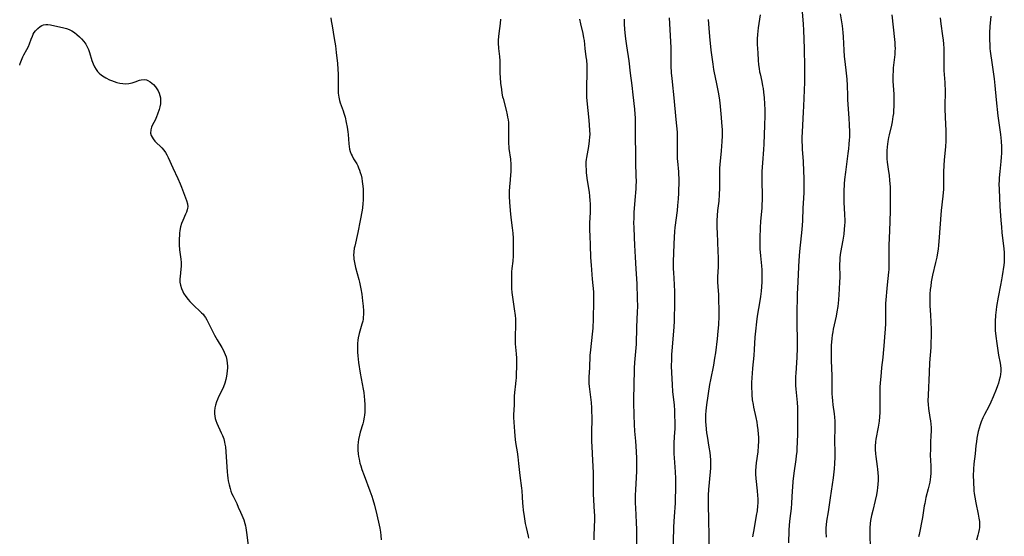
# Model space of a CAD drawing. Units: inches. Extents: x 2044734 to 2050193, y 195175 to 200631.
# Drawn here: x 2044872 to 2045112, y 196371 to 196497 of the extents above; entities that cross this region are included whole.
import ezdxf

# ---------------------------------------------------------------- set-up
doc = ezdxf.new("R2010")
doc.units = ezdxf.units.IN
doc.header["$MEASUREMENT"] = 0
doc.layers.add('c_09_T14S_R18E', color=22, linetype='Continuous')

msp = doc.modelspace()

# ---------------------------------------------------------------- linework, layer by layer
at = {"layer": 'c_09_T14S_R18E'}
for points, elevation in [([(2045052.84, 196498.42), (2045052.33, 196495.2), (2045052.23, 196494.41), (2045052.16, 196493.62), (2045052.09, 196492.51), (2045052.08, 196491.84), (2045052.09, 196491.18), (2045052.14, 196490.17), (2045052.21, 196489.03), (2045052.34, 196487.34), (2045052.45, 196486.16), (2045052.55, 196485.31), (2045052.68, 196484.46), (2045052.78, 196483.97), (2045053.2, 196482.11), (2045053.41, 196481.08), (2045053.52, 196480.41), (2045053.64, 196479.52), (2045053.77, 196478.14), (2045053.86, 196476.66), (2045053.92, 196475.17), (2045053.94, 196473.73), (2045053.9, 196471.45), (2045053.72, 196466.86), (2045053.64, 196465.55), (2045053.38, 196462.27), (2045053.26, 196460.16), (2045053.23, 196458.66), (2045053.23, 196457.86), (2045053.3, 196454.17), (2045053.29, 196453.06), (2045053.25, 196452.19), (2045053.19, 196451.2), (2045052.86, 196448.02), (2045052.78, 196446.38), (2045052.72, 196443.95), (2045052.73, 196442.25), (2045052.77, 196441.23), (2045052.9, 196439.52), (2045053.16, 196437.09), (2045053.23, 196436.14), (2045053.25, 196435.6), (2045053.25, 196434.57), (2045053.19, 196433.15), (2045053.03, 196430.95), (2045052.88, 196429.59), (2045052.65, 196428.08), (2045052.18, 196425.3), (2045052, 196424.14), (2045051.81, 196422.7), (2045051.73, 196421.92), (2045051.55, 196419.68), (2045051.37, 196416.64), (2045051.26, 196415.19), (2045050.94, 196412.14), (2045050.83, 196410.83), (2045050.77, 196409.82), (2045050.73, 196408.54), (2045050.72, 196407.35), (2045050.75, 196406.18), (2045050.79, 196405.57), (2045050.9, 196404.42), (2045051.07, 196403.24), (2045051.19, 196402.62), (2045051.75, 196400.09), (2045051.98, 196398.91), (2045052.1, 196398.08), (2045052.24, 196397.08), (2045052.35, 196396.01), (2045052.4, 196395.27), (2045052.42, 196394.18), (2045052.37, 196393.12), (2045052.23, 196391.72), (2045051.82, 196389.02), (2045051.72, 196388.1), (2045051.68, 196387.03), (2045051.69, 196386.23), (2045051.76, 196385.16), (2045052.09, 196382.15), (2045052.19, 196381.01), (2045052.22, 196380.22), (2045052.22, 196379.18), (2045052.18, 196378.46), (2045052.05, 196377.25), (2045051.88, 196376.17), (2045051.33, 196373.14), (2045050.97, 196370.88)], 1052), ([(2044989.45, 196497.32), (2044989.35, 196496.25), (2044989, 196493.87), (2044988.92, 196493.1), (2044988.88, 196492.22), (2044988.89, 196491.55), (2044988.96, 196490.19), (2044989.16, 196488.23), (2044989.24, 196487.14), (2044989.27, 196486.24), (2044989.29, 196484.13), (2044989.34, 196483.08), (2044989.46, 196481.7), (2044989.65, 196480.17), (2044989.78, 196479.28), (2044989.95, 196478.4), (2044990.05, 196477.94), (2044990.79, 196475.15), (2044991.05, 196474.02), (2044991.18, 196473.38), (2044991.29, 196472.73), (2044991.36, 196472.13), (2044991.39, 196471.63), (2044991.4, 196470.89), (2044991.35, 196468.48), (2044991.36, 196467.57), (2044991.39, 196466.91), (2044991.44, 196466.26), (2044991.5, 196465.74), (2044991.84, 196463.13), (2044991.95, 196461.86), (2044991.99, 196460.91), (2044991.97, 196460.13), (2044991.9, 196459.21), (2044991.68, 196457.1), (2044991.64, 196456.6), (2044991.58, 196455.21), (2044991.59, 196454.16), (2044991.66, 196452.55), (2044991.88, 196449.72), (2044992.04, 196448.23), (2044992.3, 196446.42), (2044992.46, 196445.11), (2044992.52, 196443.84), (2044992.53, 196443), (2044992.53, 196440.41), (2044992.5, 196439.55), (2044992.41, 196438.25), (2044992.23, 196436.47), (2044992.15, 196435.62), (2044992.09, 196434.28), (2044992.08, 196433.16), (2044992.09, 196432.52), (2044992.14, 196431.55), (2044992.24, 196430.58), (2044992.81, 196426.61), (2044993, 196424.96), (2044993.06, 196424.15), (2044993.09, 196423.19), (2044993.08, 196422.54), (2044993.01, 196419.92), (2044993.01, 196419.15), (2044993.05, 196418.04), (2044993.27, 196415.64), (2044993.32, 196414.59), (2044993.31, 196413.53), (2044993.22, 196409.7), (2044993.2, 196409.21), (2044993.11, 196408.28), (2044992.86, 196406.15)], 1062), ([(2045008.72, 196497.32), (2045008.97, 196496.2), (2045009.52, 196493.87), (2045009.72, 196492.79), (2045009.82, 196492.11), (2045010.04, 196490.18), (2045010.3, 196488.12), (2045010.39, 196487.33), (2045010.48, 196486.09), (2045010.51, 196485.3), (2045010.51, 196484.51)], 1060), ([(2044992.86, 196406.15), (2044992.81, 196405.27), (2044992.75, 196403.17), (2044992.64, 196400.73), (2044992.64, 196400.05), (2044992.68, 196398.9), (2044992.86, 196396.62), (2044993.05, 196394.64), (2044993.2, 196393.5), (2044993.47, 196391.67), (2044993.64, 196390.43), (2044993.82, 196388.87), (2044994.12, 196385.92), (2044994.54, 196382.78), (2044994.61, 196382.13), (2044994.71, 196380.72), (2044994.81, 196379.16), (2044994.87, 196378.37), (2044994.98, 196377.45), (2044995.19, 196375.91), (2044995.48, 196374.17), (2044995.67, 196373.22), (2044996.15, 196371.11), (2044996.25, 196370.6)], 1062)]:
    msp.add_lwpolyline(points, dxfattribs=dict(at, elevation=elevation))
for points in [[(2045062.84, 196502.17, 1050), (2045063.32, 196496.15, 1050), (2045063.39, 196494.69, 1050), (2045063.56, 196490.16, 1050), (2045063.66, 196485.59, 1050), (2045063.67, 196484.16, 1050), (2045063.62, 196481.97, 1050), (2045063.41, 196476.13, 1050), (2045063.34, 196474.65, 1050), (2045063.06, 196469.84, 1050), (2045063.02, 196468.44, 1050), (2045063.01, 196467.72, 1050), (2045063.04, 196466.18, 1050), (2045063.07, 196465.49, 1050), (2045063.28, 196462.64, 1050), (2045063.39, 196460.16, 1050), (2045063.44, 196458.61, 1050), (2045063.47, 196457.17, 1050), (2045063.45, 196455, 1050), (2045063.39, 196453.66, 1050), (2045063.23, 196451.15, 1050), (2045063.14, 196448.16, 1050), (2045063.06, 196446.94, 1050), (2045062.91, 196445.17, 1050), (2045062.56, 196442.16, 1050), (2045062.4, 196440.58, 1050), (2045062.23, 196438.44, 1050), (2045062.16, 196436.87, 1050), (2045062.03, 196433.18, 1050), (2045061.87, 196430.16, 1050), (2045061.74, 196425.12, 1050), (2045061.73, 196423.15, 1050), (2045061.82, 196418.71, 1050), (2045061.81, 196416.97, 1050), (2045061.73, 196414.8, 1050), (2045061.5, 196410.79, 1050), (2045061.46, 196410.12, 1050), (2045061.44, 196409.16, 1050), (2045061.47, 196407.91, 1050), (2045061.53, 196406.99, 1050), (2045061.82, 196403.71, 1050), (2045061.9, 196402.47, 1050), (2045061.93, 196401.59, 1050), (2045061.96, 196399.57, 1050), (2045061.95, 196397.71, 1050), (2045061.91, 196395.93, 1050), (2045061.78, 196392.45, 1050), (2045061.74, 196391.76, 1050), (2045061.64, 196390.71, 1050), (2045061.53, 196389.84, 1050), (2045061.04, 196386.46, 1050), (2045060.81, 196384.45, 1050), (2045060.69, 196383.05, 1050), (2045060.64, 196382.17, 1050), (2045060.5, 196379.18, 1050), (2045060.37, 196377.8, 1050), (2045060.09, 196375.42, 1050), (2045059.93, 196373.88, 1050), (2045059.84, 196372.48, 1050), (2045059.73, 196369.47, 1050)], [(2044948.01, 196497.7, 1064), (2044948.11, 196496.96, 1064), (2044948.32, 196495.7, 1064), (2044948.86, 196492.61, 1064), (2044949.14, 196490.82, 1064), (2044949.34, 196489.19, 1064), (2044949.63, 196486.5, 1064), (2044949.74, 196485.15, 1064), (2044949.81, 196483.89, 1064), (2044949.81, 196483.18, 1064), (2044949.8, 196481.2, 1064), (2044949.81, 196479.85, 1064), (2044949.85, 196479.28, 1064), (2044949.9, 196478.8, 1064), (2044949.97, 196478.32, 1064), (2044950.16, 196477.49, 1064), (2044950.33, 196476.94, 1064), (2044951.04, 196474.96, 1064), (2044951.22, 196474.39, 1064), (2044951.49, 196473.41, 1064), (2044951.78, 196472.15, 1064), (2044952.02, 196470.94, 1064), (2044952.21, 196469.82, 1064), (2044952.28, 196469.19, 1064), (2044952.38, 196466.88, 1064), (2044952.46, 196466.26, 1064), (2044952.58, 196465.63, 1064), (2044952.76, 196465.02, 1064), (2044953.01, 196464.38, 1064), (2044953.21, 196463.95, 1064), (2044953.58, 196463.25, 1064), (2044954.33, 196461.99, 1064), (2044954.58, 196461.54, 1064), (2044954.8, 196461.06, 1064), (2044955.01, 196460.5, 1064), (2044955.2, 196459.92, 1064), (2044955.39, 196459.23, 1064), (2044955.55, 196458.48, 1064), (2044955.68, 196457.72, 1064), (2044955.76, 196457.12, 1064), (2044955.88, 196455.91, 1064), (2044955.93, 196455.2, 1064), (2044955.95, 196453.9, 1064), (2044955.92, 196453.13, 1064), (2044955.87, 196452.36, 1064), (2044955.74, 196451.25, 1064), (2044955.64, 196450.67, 1064), (2044955.15, 196448.14, 1064), (2044954.6, 196445.23, 1064), (2044953.84, 196441.93, 1064), (2044953.75, 196441.41, 1064), (2044953.63, 196440.52, 1064), (2044953.59, 196439.63, 1064), (2044953.6, 196439.22, 1064), (2044953.64, 196438.74, 1064), (2044953.77, 196437.9, 1064), (2044954.04, 196436.73, 1064), (2044954.84, 196433.8, 1064), (2044955.02, 196433.08, 1064), (2044955.34, 196431.5, 1064), (2044955.56, 196430.16, 1064), (2044955.78, 196428.53, 1064), (2044955.92, 196427.24, 1064), (2044956, 196426.09, 1064), (2044956.01, 196425.3, 1064), (2044955.95, 196424.51, 1064), (2044955.9, 196424.09, 1064), (2044955.8, 196423.59, 1064), (2044955.61, 196422.86, 1064), (2044954.95, 196420.57, 1064), (2044954.71, 196419.49, 1064), (2044954.62, 196418.92, 1064), (2044954.53, 196418.11, 1064), (2044954.5, 196417.48, 1064), (2044954.49, 196416.77, 1064), (2044954.52, 196416.06, 1064), (2044954.59, 196415.16, 1064), (2044954.8, 196413.51, 1064), (2044955.21, 196410.91, 1064), (2044955.93, 196406.98, 1064), (2044956.07, 196406.13, 1064), (2044956.18, 196405.19, 1064), (2044956.26, 196404.36, 1064), (2044956.32, 196403.18, 1064), (2044956.33, 196402.25, 1064), (2044956.31, 196401.41, 1064), (2044956.23, 196400.57, 1064), (2044956.19, 196400.25, 1064), (2044955.98, 196399.17, 1064), (2044955.81, 196398.51, 1064), (2044955.22, 196396.45, 1064), (2044955.03, 196395.75, 1064), (2044954.8, 196394.69, 1064), (2044954.71, 196394.08, 1064), (2044954.65, 196393.25, 1064), (2044954.64, 196392.67, 1064), (2044954.65, 196392.08, 1064), (2044954.73, 196391.18, 1064), (2044954.81, 196390.55, 1064), (2044954.92, 196389.91, 1064), (2044955.14, 196388.93, 1064), (2044955.32, 196388.29, 1064), (2044955.62, 196387.38, 1064), (2044956.14, 196385.93, 1064), (2044957.58, 196382.12, 1064), (2044958.02, 196380.85, 1064), (2044958.27, 196380.06, 1064), (2044958.66, 196378.66, 1064), (2044959.21, 196376.26, 1064), (2044959.85, 196373.78, 1064), (2044960, 196373.05, 1064), (2044960.16, 196372.02, 1064), (2044960.23, 196371.24, 1064), (2044960.28, 196370.17, 1064)], [(2045030.58, 196497.65, 1056), (2045030.99, 196490.39, 1056), (2045031.01, 196489.17, 1056), (2045031.05, 196486.01, 1056), (2045031.13, 196484.18, 1056), (2045031.24, 196482.9, 1056), (2045031.32, 196482.04, 1056), (2045031.77, 196478.14, 1056), (2045032.2, 196472.83, 1056), (2045032.53, 196469.77, 1056), (2045032.57, 196469.14, 1056), (2045032.59, 196467.8, 1056), (2045032.54, 196465.22, 1056), (2045032.54, 196463.97, 1056), (2045032.57, 196463.21, 1056), (2045032.61, 196462.67, 1056), (2045032.88, 196460.1, 1056), (2045032.92, 196459.48, 1056), (2045032.96, 196458.43, 1056), (2045032.96, 196457.15, 1056), (2045032.92, 196455.72, 1056), (2045032.89, 196454.88, 1056), (2045032.8, 196453.48, 1056), (2045032.66, 196451.86, 1056), (2045032.53, 196450.63, 1056), (2045032.01, 196446.47, 1056), (2045031.9, 196445.49, 1056), (2045031.79, 196444.07, 1056), (2045031.71, 196442.42, 1056), (2045031.6, 196438.07, 1056), (2045031.58, 196437.26, 1056), (2045031.59, 196436.34, 1056), (2045031.63, 196435.44, 1056), (2045031.84, 196432.52, 1056), (2045031.91, 196430.78, 1056), (2045031.91, 196429.53, 1056), (2045031.87, 196427.16, 1056), (2045031.85, 196424.72, 1056), (2045031.81, 196423.62, 1056), (2045031.73, 196422.2, 1056), (2045031.34, 196417.25, 1056), (2045031.21, 196415.42, 1056), (2045031.14, 196414.13, 1056), (2045031.11, 196412.65, 1056), (2045031.14, 196410.95, 1056), (2045031.3, 196408.11, 1056), (2045031.44, 196406.34, 1056), (2045031.79, 196403.14, 1056), (2045031.89, 196401.66, 1056), (2045031.93, 196400.75, 1056), (2045031.98, 196398.75, 1056), (2045031.97, 196397.18, 1056), (2045031.94, 196396.45, 1056), (2045031.78, 196393.98, 1056), (2045031.75, 196393.08, 1056), (2045031.74, 196392.18, 1056), (2045031.76, 196391.17, 1056), (2045031.8, 196390.23, 1056), (2045032.07, 196386.8, 1056), (2045032.16, 196385.16, 1056), (2045032.19, 196384.26, 1056), (2045032.19, 196383.06, 1056), (2045032.17, 196382.16, 1056), (2045032.11, 196380.59, 1056), (2045032.03, 196379.17, 1056), (2045031.8, 196375.87, 1056), (2045031.68, 196373.37, 1056), (2045031.52, 196366.08, 1056)], [(2045072.33, 196498.69, 1048), (2045072.81, 196495.68, 1048), (2045073.01, 196494.07, 1048), (2045073.11, 196493, 1048), (2045073.23, 196489.8, 1048), (2045073.35, 196488.2, 1048), (2045073.47, 196487.03, 1048), (2045073.85, 196484.14, 1048), (2045073.98, 196482.68, 1048), (2045074.06, 196481.16, 1048), (2045074.12, 196478.7, 1048), (2045074.16, 196477.61, 1048), (2045074.45, 196473.2, 1048), (2045074.55, 196471.57, 1048), (2045074.6, 196469.81, 1048), (2045074.59, 196468.52, 1048), (2045074.56, 196467.87, 1048), (2045074.5, 196466.81, 1048), (2045074.39, 196465.68, 1048), (2045074.25, 196464.55, 1048), (2045073.62, 196460.02, 1048), (2045073.42, 196458.21, 1048), (2045073.34, 196457.15, 1048), (2045073.26, 196455.27, 1048), (2045073.24, 196453.89, 1048), (2045073.27, 196452.28, 1048), (2045073.3, 196451.48, 1048), (2045073.43, 196449.3, 1048), (2045073.46, 196448.52, 1048), (2045073.46, 196447.77, 1048), (2045073.43, 196446.93, 1048), (2045073.36, 196446.1, 1048), (2045073.22, 196444.84, 1048), (2045072.99, 196443.41, 1048), (2045072.44, 196440.36, 1048), (2045072.29, 196439.12, 1048), (2045072.24, 196438.41, 1048), (2045072.21, 196437.55, 1048), (2045072.23, 196434.24, 1048), (2045072.21, 196433.17, 1048), (2045072.13, 196431.38, 1048), (2045071.93, 196428.77, 1048), (2045071.76, 196427.2, 1048), (2045071.54, 196425.87, 1048), (2045071.33, 196424.78, 1048), (2045070.65, 196421.61, 1048), (2045070.54, 196421.01, 1048), (2045070.41, 196420.17, 1048), (2045070.3, 196419.33, 1048), (2045070.23, 196418.49, 1048), (2045070.17, 196417.72, 1048), (2045070.13, 196416.24, 1048), (2045070.14, 196415.17, 1048), (2045070.17, 196413.99, 1048), (2045070.32, 196410.23, 1048), (2045070.35, 196409.18, 1048), (2045070.33, 196407.27, 1048), (2045070.35, 196405.84, 1048), (2045070.4, 196405, 1048), (2045070.47, 196404.17, 1048), (2045070.59, 196403.13, 1048), (2045070.91, 196400.92, 1048), (2045070.99, 196400.11, 1048), (2045071.05, 196399.19, 1048), (2045071.06, 196397.9, 1048), (2045071, 196394.16, 1048), (2045071.04, 196391.85, 1048), (2045071.04, 196390.39, 1048), (2045070.99, 196388.87, 1048), (2045070.89, 196387.51, 1048), (2045070.8, 196386.78, 1048), (2045070.61, 196385.32, 1048), (2045069.92, 196380.44, 1048), (2045069.4, 196377.05, 1048), (2045069.02, 196374.73, 1048), (2045068.91, 196373.86, 1048), (2045068.85, 196373.13, 1048), (2045068.84, 196372.13, 1048), (2045068.91, 196370.8, 1048)], [(2045084.94, 196498.4, 1046), (2045085.6, 196492.41, 1046), (2045085.67, 196491.65, 1046), (2045085.72, 196490.89, 1046), (2045085.73, 196490.17, 1046), (2045085.71, 196489.5, 1046), (2045085.66, 196488.71, 1046), (2045085.32, 196485.46, 1046), (2045085.26, 196484.62, 1046), (2045085.22, 196483.64, 1046), (2045085.24, 196482.2, 1046), (2045085.29, 196481.17, 1046), (2045085.42, 196479.07, 1046), (2045085.47, 196477.86, 1046), (2045085.48, 196477.03, 1046), (2045085.46, 196476.19, 1046), (2045085.39, 196474.99, 1046), (2045085.33, 196474.27, 1046), (2045085.24, 196473.55, 1046), (2045085.03, 196472.27, 1046), (2045084.86, 196471.46, 1046), (2045084.31, 196469.13, 1046), (2045084.15, 196468.43, 1046), (2045083.97, 196467.48, 1046), (2045083.87, 196466.81, 1046), (2045083.79, 196466.14, 1046), (2045083.72, 196465.18, 1046), (2045083.71, 196464.16, 1046), (2045083.76, 196463.21, 1046), (2045083.84, 196462.45, 1046), (2045084.17, 196460.12, 1046), (2045084.29, 196459.21, 1046), (2045084.41, 196457.94, 1046), (2045084.51, 196456.37, 1046), (2045084.56, 196454.17, 1046), (2045084.59, 196451.82, 1046), (2045084.57, 196450.43, 1046), (2045084.4, 196445.67, 1046), (2045084.24, 196442.15, 1046), (2045084.23, 196440.85, 1046), (2045084.24, 196438.09, 1046), (2045084.23, 196437.14, 1046), (2045084.19, 196436.19, 1046), (2045084.14, 196435.57, 1046), (2045083.84, 196432.49, 1046), (2045083.44, 196427.94, 1046), (2045083.4, 196427.16, 1046), (2045083.39, 196426.42, 1046), (2045083.43, 196424.14, 1046), (2045083.4, 196422.96, 1046), (2045083.34, 196421.68, 1046), (2045083.2, 196419.65, 1046), (2045083.03, 196417.57, 1046), (2045082.86, 196415.76, 1046), (2045082.75, 196414.72, 1046), (2045082.44, 196412.29, 1046), (2045082.32, 196411.08, 1046), (2045082.05, 196407.52, 1046), (2045082.01, 196406.81, 1046), (2045081.99, 196405.55, 1046), (2045082.03, 196403.15, 1046), (2045082.02, 196402.1, 1046), (2045082, 196401.25, 1046), (2045081.94, 196400.19, 1046), (2045081.84, 196399.19, 1046), (2045081.63, 196397.72, 1046), (2045081.09, 196394.79, 1046), (2045080.99, 196394.1, 1046), (2045080.91, 196393.09, 1046), (2045080.9, 196392.24, 1046), (2045080.96, 196391.21, 1046), (2045081.04, 196390.5, 1046), (2045081.39, 196388.11, 1046), (2045081.47, 196387.42, 1046), (2045081.56, 196386.54, 1046), (2045081.6, 196385.66, 1046), (2045081.61, 196385.16, 1046), (2045081.61, 196384.68, 1046), (2045081.56, 196383.79, 1046), (2045081.48, 196382.91, 1046), (2045081.39, 196382.2, 1046), (2045081.22, 196381.17, 1046), (2045080.92, 196379.77, 1046), (2045080.3, 196377.36, 1046), (2045079.99, 196376.12, 1046), (2045079.76, 196374.88, 1046), (2045079.65, 196374.15, 1046), (2045079.57, 196373.15, 1046), (2045079.55, 196372.09, 1046), (2045079.57, 196371.32, 1046), (2045079.7, 196368.41, 1046)], [(2045096.77, 196497.66, 1044), (2045096.92, 196496.2, 1044), (2045097.34, 196493.24, 1044), (2045097.46, 196492.18, 1044), (2045097.54, 196491.36, 1044), (2045097.62, 196490.16, 1044), (2045097.66, 196488.96, 1044), (2045097.67, 196488.21, 1044), (2045097.66, 196486.12, 1044), (2045097.67, 196484.81, 1044), (2045097.72, 196483.83, 1044), (2045097.88, 196481.84, 1044), (2045097.92, 196481.13, 1044), (2045097.94, 196480.36, 1044), (2045097.91, 196475.46, 1044), (2045097.96, 196473.39, 1044), (2045098.12, 196470.05, 1044), (2045098.14, 196469.16, 1044), (2045098.1, 196467.62, 1044), (2045098.02, 196466.18, 1044), (2045097.73, 196462.98, 1044), (2045097.63, 196461.59, 1044), (2045097.58, 196460.06, 1044), (2045097.59, 196457.16, 1044), (2045097.53, 196455.87, 1044), (2045097.38, 196454.16, 1044), (2045097.03, 196450.66, 1044), (2045096.43, 196443.02, 1044), (2045096.35, 196442.18, 1044), (2045096.23, 196441.16, 1044), (2045096.11, 196440.31, 1044), (2045095.91, 196439.21, 1044), (2045095.63, 196437.88, 1044), (2045094.92, 196434.8, 1044), (2045094.59, 196433.19, 1044), (2045094.44, 196432.17, 1044), (2045094.35, 196431.33, 1044), (2045094.26, 196430.15, 1044), (2045094.23, 196428.99, 1044), (2045094.26, 196427.36, 1044), (2045094.36, 196425.15, 1044), (2045094.56, 196421.53, 1044), (2045094.58, 196420.71, 1044), (2045094.57, 196419.91, 1044), (2045094.51, 196418.31, 1044), (2045094.45, 196417.16, 1044), (2045094.18, 196413.38, 1044), (2045094.04, 196411.04, 1044), (2045093.8, 196405.55, 1044), (2045093.77, 196404.14, 1044), (2045093.81, 196403.21, 1044), (2045093.9, 196402.29, 1044), (2045094.26, 196400.03, 1044), (2045094.37, 196399.25, 1044), (2045094.46, 196398.45, 1044), (2045094.52, 196397.66, 1044), (2045094.54, 196397.15, 1044), (2045094.54, 196396.66, 1044), (2045094.51, 196395.73, 1044), (2045094.41, 196393.93, 1044), (2045094.36, 196392.3, 1044), (2045094.35, 196390.84, 1044), (2045094.44, 196388.25, 1044), (2045094.45, 196387.26, 1044), (2045094.44, 196386.43, 1044), (2045094.39, 196385.61, 1044), (2045094.31, 196384.89, 1044), (2045094.21, 196384.26, 1044), (2045094.08, 196383.63, 1044), (2045093.85, 196382.68, 1044), (2045093.28, 196380.5, 1044), (2045092.98, 196379.1, 1044), (2045092.87, 196378.5, 1044), (2045092.41, 196375.63, 1044), (2045091.59, 196371.51, 1044), (2045091.49, 196370.94, 1044)], [(2045109.1, 196498.07, 1042), (2045108.9, 196495.54, 1042), (2045108.8, 196493.97, 1042), (2045108.78, 196493.16, 1042), (2045108.79, 196492.4, 1042), (2045108.84, 196491.02, 1042), (2045108.91, 196490.2, 1042), (2045108.98, 196489.55, 1042), (2045109.48, 196486.17, 1042), (2045109.92, 196482.78, 1042), (2045110.09, 196481.16, 1042), (2045110.43, 196477.67, 1042), (2045110.87, 196473.78, 1042), (2045111.45, 196469.15, 1042), (2045111.61, 196467.53, 1042), (2045111.69, 196466.16, 1042), (2045111.71, 196464.61, 1042), (2045111.68, 196463.63, 1042), (2045111.6, 196462.58, 1042), (2045111.33, 196460.15, 1042), (2045111.18, 196458.6, 1042), (2045111.13, 196457.88, 1042), (2045111.11, 196457.16, 1042), (2045111.12, 196455.73, 1042), (2045111.34, 196451.68, 1042), (2045111.57, 196448.16, 1042), (2045111.7, 196446.61, 1042), (2045111.84, 196445.18, 1042), (2045112.22, 196441.97, 1042), (2045112.37, 196440.44, 1042), (2045112.41, 196439.59, 1042), (2045112.4, 196438.74, 1042), (2045112.35, 196438, 1042), (2045112.27, 196437.26, 1042), (2045111.9, 196434.68, 1042), (2045111.75, 196433.71, 1042), (2045111.5, 196432.37, 1042), (2045110.92, 196429.47, 1042), (2045110.54, 196427.17, 1042), (2045110.42, 196426.35, 1042), (2045110.29, 196425.03, 1042), (2045110.19, 196423.49, 1042), (2045110.16, 196422.51, 1042), (2045110.17, 196421.54, 1042), (2045110.19, 196421.2, 1042), (2045110.24, 196420.64, 1042), (2045110.33, 196419.89, 1042), (2045110.59, 196418.12, 1042), (2045110.9, 196415.86, 1042), (2045110.99, 196415.28, 1042), (2045111.37, 196413.36, 1042), (2045111.48, 196412.75, 1042), (2045111.54, 196412.03, 1042), (2045111.53, 196411.3, 1042), (2045111.47, 196410.65, 1042), (2045111.36, 196410, 1042), (2045111.18, 196409.17, 1042), (2045111, 196408.48, 1042), (2045110.78, 196407.8, 1042), (2045110.45, 196406.91, 1042), (2045109.71, 196405.09, 1042), (2045109.15, 196403.78, 1042), (2045108.63, 196402.75, 1042), (2045107.57, 196400.79, 1042), (2045107.16, 196399.97, 1042), (2045106.76, 196399, 1042), (2045106.49, 196398.24, 1042), (2045106.26, 196397.46, 1042), (2045106.06, 196396.66, 1042), (2045105.88, 196395.83, 1042), (2045105.72, 196395, 1042), (2045105.6, 196394.16, 1042), (2045105.49, 196393.22, 1042), (2045105.29, 196391.21, 1042), (2045105.01, 196388.78, 1042), (2045104.9, 196387.46, 1042), (2045104.85, 196385.83, 1042), (2045104.87, 196384.47, 1042), (2045104.89, 196383.79, 1042), (2045104.94, 196382.86, 1042), (2045105, 196382.19, 1042), (2045105.08, 196381.47, 1042), (2045105.21, 196380.6, 1042), (2045105.46, 196379.21, 1042), (2045106.04, 196376.49, 1042), (2045106.22, 196375.46, 1042), (2045106.32, 196374.69, 1042), (2045106.37, 196373.92, 1042), (2045106.34, 196373.24, 1042), (2045106.27, 196372.73, 1042), (2045106.13, 196372, 1042), (2045105.96, 196371.36, 1042), (2045105.59, 196370.12, 1042)], [(2044872.07, 196486.08, 1066), (2044872.2, 196486.51, 1066), (2044872.51, 196487.37, 1066), (2044872.84, 196488.12, 1066), (2044873.11, 196488.64, 1066), (2044873.82, 196489.9, 1066), (2044874.2, 196490.65, 1066), (2044874.47, 196491.36, 1066), (2044874.85, 196492.47, 1066), (2044875.16, 196493.22, 1066), (2044875.39, 196493.66, 1066), (2044875.64, 196494.08, 1066), (2044875.92, 196494.46, 1066), (2044876.2, 196494.78, 1066), (2044876.49, 196495.07, 1066), (2044877.11, 196495.55, 1066), (2044877.51, 196495.77, 1066), (2044877.92, 196495.93, 1066), (2044878.45, 196496.04, 1066), (2044878.97, 196496.06, 1066), (2044879.62, 196495.98, 1066), (2044882.86, 196495.24, 1066), (2044883.51, 196495.06, 1066), (2044884.14, 196494.83, 1066), (2044884.79, 196494.5, 1066), (2044885.42, 196494.11, 1066), (2044886.06, 196493.61, 1066), (2044886.67, 196493.06, 1066), (2044887.14, 196492.58, 1066), (2044887.69, 196491.93, 1066), (2044888.18, 196491.23, 1066), (2044888.55, 196490.59, 1066), (2044888.87, 196489.92, 1066), (2044889.14, 196489.21, 1066), (2044889.71, 196487.26, 1066), (2044889.99, 196486.45, 1066), (2044890.31, 196485.73, 1066), (2044890.7, 196485.06, 1066), (2044891.04, 196484.6, 1066), (2044891.48, 196484.15, 1066), (2044892.06, 196483.69, 1066), (2044892.68, 196483.27, 1066), (2044893.09, 196483.03, 1066), (2044893.99, 196482.56, 1066), (2044894.49, 196482.34, 1066), (2044895.12, 196482.09, 1066), (2044895.76, 196481.88, 1066), (2044896.51, 196481.71, 1066), (2044897.26, 196481.61, 1066), (2044898.01, 196481.58, 1066), (2044898.74, 196481.65, 1066), (2044899.09, 196481.71, 1066), (2044899.53, 196481.82, 1066), (2044900.27, 196482.07, 1066), (2044901.34, 196482.46, 1066), (2044901.7, 196482.57, 1066), (2044902.52, 196482.64, 1066), (2044903.03, 196482.54, 1066), (2044903.39, 196482.39, 1066), (2044903.96, 196482.05, 1066), (2044904.36, 196481.73, 1066), (2044904.75, 196481.36, 1066), (2044905.24, 196480.8, 1066), (2044905.57, 196480.33, 1066), (2044905.86, 196479.82, 1066), (2044906.11, 196479.3, 1066), (2044906.3, 196478.73, 1066), (2044906.42, 196478.14, 1066), (2044906.47, 196477.55, 1066), (2044906.45, 196476.94, 1066), (2044906.42, 196476.63, 1066), (2044906.29, 196475.96, 1066), (2044906.11, 196475.29, 1066), (2044905.73, 196474.13, 1066), (2044905.5, 196473.51, 1066), (2044905.14, 196472.69, 1066), (2044904.52, 196471.54, 1066), (2044904.25, 196470.96, 1066), (2044904.06, 196470.31, 1066), (2044904.03, 196469.54, 1066), (2044904.18, 196468.97, 1066), (2044904.4, 196468.52, 1066), (2044904.68, 196468.1, 1066), (2044905.1, 196467.58, 1066), (2044905.58, 196467.09, 1066), (2044906.36, 196466.37, 1066), (2044906.8, 196465.93, 1066), (2044907.27, 196465.39, 1066), (2044907.69, 196464.77, 1066), (2044908, 196464.19, 1066), (2044908.3, 196463.58, 1066), (2044909.44, 196461.02, 1066), (2044910.67, 196458.43, 1066), (2044911.25, 196457.14, 1066), (2044911.58, 196456.33, 1066), (2044912.57, 196453.74, 1066), (2044912.81, 196453.05, 1066), (2044913.02, 196452.28, 1066), (2044913.09, 196451.52, 1066), (2044913.07, 196451.22, 1066), (2044912.99, 196450.8, 1066), (2044912.8, 196450.25, 1066), (2044912.57, 196449.69, 1066), (2044911.88, 196448.21, 1066), (2044911.59, 196447.45, 1066), (2044911.35, 196446.6, 1066), (2044911.18, 196445.72, 1066), (2044911.1, 196445.08, 1066), (2044911.05, 196444.55, 1066), (2044911, 196443.76, 1066), (2044910.99, 196442.97, 1066), (2044911.01, 196442.21, 1066), (2044911.12, 196440.99, 1066), (2044911.4, 196438.7, 1066), (2044911.46, 196437.88, 1066), (2044911.48, 196437.06, 1066), (2044911.44, 196436.33, 1066), (2044911.22, 196434.53, 1066), (2044911.16, 196433.91, 1066), (2044911.17, 196433.14, 1066), (2044911.3, 196432.36, 1066), (2044911.54, 196431.6, 1066), (2044911.86, 196430.86, 1066), (2044912.09, 196430.44, 1066), (2044912.63, 196429.61, 1066), (2044913.17, 196428.91, 1066), (2044913.61, 196428.41, 1066), (2044914.06, 196427.93, 1066), (2044914.57, 196427.43, 1066), (2044916.14, 196425.99, 1066), (2044916.49, 196425.63, 1066), (2044916.82, 196425.27, 1066), (2044917.14, 196424.87, 1066), (2044917.44, 196424.45, 1066), (2044917.78, 196423.88, 1066), (2044918.01, 196423.45, 1066), (2044919.03, 196421.29, 1066), (2044919.63, 196420.14, 1066), (2044920.28, 196419.02, 1066), (2044921.39, 196417.16, 1066), (2044921.71, 196416.59, 1066), (2044922.01, 196416.03, 1066), (2044922.26, 196415.46, 1066), (2044922.47, 196414.88, 1066), (2044922.65, 196414.06, 1066), (2044922.73, 196413.34, 1066), (2044922.76, 196412.61, 1066), (2044922.76, 196412.12, 1066), (2044922.73, 196411.53, 1066), (2044922.65, 196410.62, 1066), (2044922.51, 196409.72, 1066), (2044922.42, 196409.31, 1066), (2044922.16, 196408.45, 1066), (2044921.83, 196407.58, 1066), (2044921.55, 196406.95, 1066), (2044920.63, 196405.08, 1066), (2044920.35, 196404.48, 1066), (2044920.1, 196403.87, 1066), (2044919.84, 196403.04, 1066), (2044919.71, 196402.41, 1066), (2044919.64, 196401.61, 1066), (2044919.64, 196400.98, 1066), (2044919.71, 196400.35, 1066), (2044919.82, 196399.85, 1066), (2044919.97, 196399.35, 1066), (2044920.22, 196398.68, 1066), (2044921.28, 196396.35, 1066), (2044921.57, 196395.65, 1066), (2044921.87, 196394.84, 1066), (2044922.1, 196394.02, 1066), (2044922.18, 196393.59, 1066), (2044922.27, 196392.88, 1066), (2044922.75, 196386.76, 1066), (2044922.82, 196385.96, 1066), (2044922.9, 196385.22, 1066), (2044923, 196384.56, 1066), (2044923.18, 196383.65, 1066), (2044923.41, 196382.76, 1066), (2044923.63, 196382.08, 1066), (2044923.87, 196381.46, 1066), (2044924.16, 196380.82, 1066), (2044925.05, 196379.05, 1066), (2044925.44, 196378.2, 1066), (2044926, 196376.98, 1066), (2044926.32, 196376.22, 1066), (2044926.75, 196375.07, 1066), (2044927.03, 196374.17, 1066), (2044927.16, 196373.62, 1066), (2044927.27, 196373.08, 1066), (2044927.45, 196371.96, 1066), (2044927.84, 196368.84, 1066)], [(2045019.65, 196497.36, 1058), (2045019.66, 196496.12, 1058), (2045019.73, 196494.9, 1058), (2045019.8, 196494.03, 1058), (2045019.96, 196492.58, 1058), (2045020.18, 196490.86, 1058), (2045020.72, 196487.15, 1058), (2045021.08, 196484.17, 1058), (2045021.47, 196481.16, 1058), (2045021.75, 196478.87, 1058), (2045022.13, 196475.36, 1058), (2045022.22, 196474.13, 1058), (2045022.27, 196473.25, 1058), (2045022.31, 196472.09, 1058), (2045022.29, 196468.87, 1058), (2045022.35, 196464.24, 1058), (2045022.39, 196462.09, 1058), (2045022.49, 196459.26, 1058), (2045022.51, 196457.56, 1058), (2045022.49, 196456.82, 1058), (2045022.44, 196455.93, 1058), (2045022.22, 196453.13, 1058), (2045022.01, 196450.14, 1058), (2045021.95, 196448.8, 1058), (2045021.94, 196447.5, 1058), (2045021.96, 196446.52, 1058), (2045022.06, 196444.04, 1058), (2045022.15, 196442.17, 1058), (2045022.32, 196439.23, 1058), (2045022.45, 196436.34, 1058), (2045022.69, 196432.75, 1058), (2045022.81, 196429.15, 1058), (2045022.84, 196427.16, 1058), (2045022.82, 196425.89, 1058), (2045022.65, 196422.13, 1058), (2045022.51, 196417.94, 1058), (2045022.4, 196416.22, 1058), (2045022.16, 196413.51, 1058), (2045022.07, 196412.15, 1058), (2045022.04, 196410.88, 1058), (2045022.02, 196408.88, 1058), (2045021.93, 196403.69, 1058), (2045021.96, 196400.64, 1058), (2045022.05, 196398.32, 1058), (2045022.15, 196396.76, 1058), (2045022.38, 196394.28, 1058), (2045022.47, 196393.1, 1058), (2045022.61, 196390.22, 1058), (2045022.66, 196388.59, 1058), (2045022.66, 196387.7, 1058), (2045022.64, 196386.94, 1058), (2045022.57, 196385.43, 1058), (2045022.35, 196382.4, 1058), (2045022.3, 196381.07, 1058), (2045022.29, 196380.26, 1058), (2045022.31, 196379.17, 1058), (2045022.35, 196378.01, 1058), (2045022.58, 196374.42, 1058), (2045022.65, 196372.73, 1058), (2045022.66, 196371.16, 1058), (2045022.64, 196368.17, 1058)], [(2045040.12, 196497.27, 1054), (2045040.17, 196496.17, 1054), (2045040.25, 196495.11, 1054), (2045040.43, 196493.1, 1054), (2045040.8, 196489.79, 1054), (2045041.25, 196486.35, 1054), (2045041.44, 196485.05, 1054), (2045041.59, 196484.21, 1054), (2045041.73, 196483.48, 1054), (2045042.23, 196481.14, 1054), (2045042.56, 196479.48, 1054), (2045042.79, 196478.14, 1054), (2045042.96, 196476.92, 1054), (2045043.17, 196475.16, 1054), (2045043.33, 196473.36, 1054), (2045043.42, 196472.13, 1054), (2045043.51, 196470.35, 1054), (2045043.51, 196468.85, 1054), (2045043.44, 196467.47, 1054), (2045043.26, 196465.2, 1054), (2045042.97, 196461.86, 1054), (2045042.91, 196460.96, 1054), (2045042.88, 196460.17, 1054), (2045042.87, 196459.4, 1054), (2045042.91, 196457.15, 1054), (2045042.9, 196456.07, 1054), (2045042.84, 196454.51, 1054), (2045042.69, 196452.86, 1054), (2045042.44, 196450.59, 1054), (2045042.33, 196449.4, 1054), (2045042.26, 196448.15, 1054), (2045042.24, 196447.49, 1054), (2045042.25, 196446.41, 1054), (2045042.29, 196445.15, 1054), (2045042.5, 196440.59, 1054), (2045042.55, 196439.17, 1054), (2045042.56, 196437.66, 1054), (2045042.55, 196436.84, 1054), (2045042.42, 196434.43, 1054), (2045042.39, 196433.8, 1054), (2045042.39, 196433.17, 1054), (2045042.45, 196431.96, 1054), (2045042.61, 196430.11, 1054), (2045042.68, 196428.71, 1054), (2045042.71, 196426.48, 1054), (2045042.69, 196424.83, 1054), (2045042.61, 196422.7, 1054), (2045042.5, 196421.18, 1054), (2045042.3, 196419.28, 1054), (2045041.9, 196415.88, 1054), (2045041.71, 196414.54, 1054), (2045041.41, 196412.82, 1054), (2045040.68, 196409.3, 1054), (2045040.47, 196408.1, 1054), (2045039.73, 196403.15, 1054), (2045039.57, 196401.73, 1054), (2045039.49, 196400.68, 1054), (2045039.47, 196399.58, 1054), (2045039.48, 196399, 1054), (2045039.52, 196398.27, 1054), (2045039.62, 196397.18, 1054), (2045039.72, 196396.36, 1054), (2045039.85, 196395.5, 1054), (2045040.32, 196392.8, 1054), (2045040.52, 196391.54, 1054), (2045040.62, 196390.64, 1054), (2045040.68, 196389.69, 1054), (2045040.7, 196388.74, 1054), (2045040.67, 196387.65, 1054), (2045040.62, 196386.83, 1054), (2045040.21, 196382.49, 1054), (2045040.12, 196381.07, 1054), (2045040.09, 196379.7, 1054), (2045040.1, 196378.69, 1054), (2045040.22, 196375.17, 1054), (2045040.31, 196371.1, 1054), (2045040.35, 196366.96, 1054)], [(2045010.51, 196484.51, 1060), (2045010.5, 196483.87, 1060), (2045010.39, 196481.14, 1060), (2045010.39, 196479.99, 1060), (2045010.42, 196479.15, 1060), (2045010.46, 196478.31, 1060), (2045010.54, 196477.37, 1060), (2045011, 196472.72, 1060), (2045011.11, 196471.42, 1060), (2045011.19, 196470.21, 1060), (2045011.21, 196469.17, 1060), (2045011.19, 196468.65, 1060), (2045011.1, 196467.61, 1060), (2045010.91, 196466.23, 1060), (2045010.42, 196463.54, 1060), (2045010.35, 196463.06, 1060), (2045010.3, 196462.48, 1060), (2045010.28, 196461.52, 1060), (2045010.31, 196460.57, 1060), (2045010.36, 196459.87, 1060), (2045010.44, 196459.17, 1060), (2045010.61, 196457.95, 1060), (2045011.06, 196455.06, 1060), (2045011.17, 196454.14, 1060), (2045011.25, 196453.1, 1060), (2045011.29, 196452.27, 1060), (2045011.31, 196451.18, 1060), (2045011.29, 196450.18, 1060), (2045011.19, 196447.56, 1060), (2045011.2, 196445.8, 1060), (2045011.25, 196444.45, 1060), (2045011.36, 196442.16, 1060), (2045011.43, 196439.17, 1060), (2045011.55, 196437.23, 1060), (2045011.81, 196433.84, 1060), (2045012.1, 196430.78, 1060), (2045012.15, 196429.61, 1060), (2045012.14, 196428.36, 1060), (2045012.03, 196424.16, 1060), (2045011.94, 196421.85, 1060), (2045011.84, 196420.44, 1060), (2045011.4, 196416.55, 1060), (2045011.28, 196415.17, 1060), (2045011.15, 196412.22, 1060), (2045011.01, 196409.96, 1060), (2045010.99, 196409.24, 1060), (2045011.03, 196408.33, 1060), (2045011.1, 196407.6, 1060), (2045011.42, 196404.99, 1060), (2045011.54, 196403.76, 1060), (2045011.63, 196402.46, 1060), (2045011.66, 196401.58, 1060), (2045011.69, 196400.17, 1060), (2045011.64, 196396.03, 1060), (2045011.66, 196394.17, 1060), (2045011.72, 196392.95, 1060), (2045011.92, 196389.6, 1060), (2045011.99, 196388.16, 1060), (2045012.02, 196386.48, 1060), (2045012.04, 196382.88, 1060), (2045012.07, 196381.46, 1060), (2045012.14, 196379.89, 1060), (2045012.32, 196377.02, 1060), (2045012.35, 196376.16, 1060), (2045012.35, 196375.33, 1060), (2045012.28, 196373.14, 1060), (2045012.25, 196371.43, 1060), (2045012.25, 196370.16, 1060)]]:
    msp.add_polyline3d(points, dxfattribs=at)

doc.saveas('drawing.dxf')
